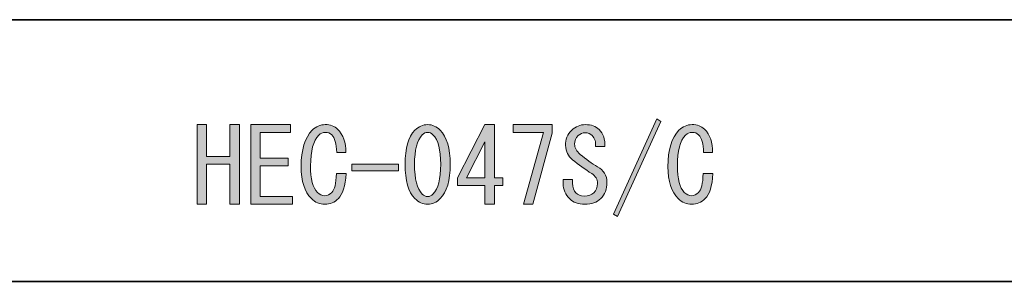
# Model space of a CAD drawing. Units: inches. Extents: x -46 to 343, y -348 to -71.
# Drawn here: x 176 to 206, y -331 to -323 of the extents above; entities that cross this region are included whole.
import ezdxf

# ---------------------------------------------------------------- set-up
doc = ezdxf.new("R2010")
doc.units = ezdxf.units.IN
doc.header["$MEASUREMENT"] = 0
doc.layers.add('レイヤー 1', color=7, linetype='Continuous')
doc.layers.add('レイヤー 2', color=7, linetype='Continuous')

# ---------------------------------------------------------------- blocks, each defined once
blk = doc.blocks.new('block 29')
at = {"layer": 'レイヤー 1'}
h = blk.add_hatch(color=7, dxfattribs=at)
h.dxf.hatch_style = 2
h.paths.add_polyline_path([(193.866, -329.309), (195.198, -326.381), (195.323, -326.457), (193.991, -329.385)])
h = blk.add_hatch(color=7, dxfattribs=at)
h.dxf.hatch_style = 2
h.paths.add_polyline_path([(181.084, -329.008), (181.084, -326.557), (181.373, -326.557), (181.373, -327.537), (182.089, -327.537), (182.089, -326.557), (182.379, -326.557), (182.379, -329.008), (182.089, -329.008), (182.089, -328.392), (182.089, -327.776), (181.373, -327.776), (181.373, -329.008)])
h = blk.add_hatch(color=7, dxfattribs=at)
h.dxf.hatch_style = 2
h.paths.add_polyline_path([(183.019, -327.588), (183.874, -327.588), (183.874, -327.826), (183.019, -327.826), (183.019, -328.769), (184.012, -328.769), (184.012, -329.008), (182.73, -329.008), (182.73, -326.557), (183.949, -326.557), (183.949, -326.796), (183.019, -326.796)])
h = blk.add_hatch(color=7, dxfattribs=at)
h.dxf.hatch_style = 2
edge = h.paths.add_edge_path()
edge.add_spline(control_points=[(185.42, -328.832), (185.302, -328.949), (185.164, -329.008), (185.005, -329.008), (184.846, -329.008), (184.708, -328.949), (184.59, -328.832), (184.381, -328.622), (184.276, -328.296), (184.276, -327.851), (184.276, -327.332), (184.389, -326.959), (184.615, -326.733), (184.733, -326.616), (184.867, -326.557), (185.018, -326.557), (185.177, -326.557), (185.302, -326.603), (185.395, -326.695), (185.571, -326.871), (185.654, -327.11), (185.646, -327.412), (185.646, -327.412), (185.37, -327.412), (185.37, -327.412), (185.361, -327.144), (185.311, -326.963), (185.219, -326.871), (185.169, -326.821), (185.102, -326.796), (185.018, -326.796), (184.942, -326.796), (184.875, -326.825), (184.817, -326.884), (184.649, -327.052), (184.565, -327.366), (184.565, -327.826), (184.565, -328.228), (184.636, -328.501), (184.779, -328.643), (184.846, -328.71), (184.921, -328.744), (185.005, -328.744), (185.081, -328.744), (185.152, -328.71), (185.219, -328.643), (185.302, -328.559), (185.349, -328.367), (185.357, -328.065), (185.357, -328.065), (185.659, -328.065), (185.659, -328.065), (185.633, -328.442), (185.554, -328.698), (185.42, -328.832)], knot_values=[0, 0, 0, 0, 1, 1, 1, 2, 2, 2, 3, 3, 3, 4, 4, 4, 5, 5, 5, 6, 6, 6, 7, 7, 7, 8, 8, 8, 9, 9, 9, 10, 10, 10, 11, 11, 11, 12, 12, 12, 13, 13, 13, 14, 14, 14, 15, 15, 15, 16, 16, 16, 17, 17, 17, 18, 18, 18, 18], degree=3, periodic=1)
h = blk.add_hatch(color=7, dxfattribs=at)
h.dxf.hatch_style = 2
edge = h.paths.add_edge_path()
edge.add_spline(control_points=[(187.77, -326.733), (187.887, -326.616), (188.017, -326.557), (188.16, -326.557), (188.302, -326.557), (188.432, -326.616), (188.549, -326.733), (188.75, -326.934), (188.851, -327.282), (188.851, -327.776), (188.851, -328.279), (188.75, -328.631), (188.549, -328.832), (188.432, -328.949), (188.302, -329.008), (188.16, -329.008), (188.017, -329.008), (187.887, -328.949), (187.77, -328.832), (187.569, -328.631), (187.468, -328.279), (187.468, -327.776), (187.468, -327.282), (187.569, -326.934), (187.77, -326.733)], knot_values=[0, 0, 0, 0, 1, 1, 1, 2, 2, 2, 3, 3, 3, 4, 4, 4, 5, 5, 5, 6, 6, 6, 7, 7, 7, 8, 8, 8, 8], degree=3, periodic=1)
edge = h.paths.add_edge_path()
edge.add_spline(control_points=[(188.323, -326.871), (188.273, -326.821), (188.218, -326.796), (188.16, -326.796), (188.101, -326.796), (188.046, -326.821), (187.996, -326.871), (187.837, -327.039), (187.757, -327.341), (187.757, -327.776), (187.757, -328.228), (187.837, -328.534), (187.996, -328.693), (188.046, -328.744), (188.101, -328.769), (188.16, -328.769), (188.218, -328.769), (188.273, -328.744), (188.323, -328.693), (188.482, -328.534), (188.562, -328.228), (188.562, -327.776), (188.562, -327.332), (188.482, -327.031), (188.323, -326.871)], knot_values=[0, 0, 0, 0, 1, 1, 1, 2, 2, 2, 3, 3, 3, 4, 4, 4, 5, 5, 5, 6, 6, 6, 7, 7, 7, 8, 8, 8, 8], degree=3, periodic=1)
h = blk.add_hatch(color=7, dxfattribs=at)
h.dxf.hatch_style = 2
h.paths.add_polyline_path([(189.919, -329.008), (189.919, -328.719), (189.919, -328.43), (189.077, -328.43), (189.077, -328.191), (189.919, -326.557), (190.208, -326.557), (190.208, -328.191), (190.472, -328.191), (190.472, -328.43), (190.208, -328.43), (190.208, -329.008)])
h.paths.add_polyline_path([(189.919, -328.191), (189.919, -327.085), (189.353, -328.191)])
h = blk.add_hatch(color=7, dxfattribs=at)
h.dxf.hatch_style = 2
h.paths.add_polyline_path([(191.1, -329.008), (191.716, -326.796), (190.786, -326.796), (190.786, -326.557), (191.98, -326.557), (191.98, -326.821), (191.39, -329.008)])
h = blk.add_hatch(color=7, dxfattribs=at)
h.dxf.hatch_style = 2
edge = h.paths.add_edge_path()
edge.add_spline(control_points=[(193.375, -327.851), (193.568, -327.96), (193.664, -328.12), (193.664, -328.329), (193.664, -328.538), (193.602, -328.706), (193.476, -328.832), (193.358, -328.949), (193.195, -329.008), (192.986, -329.008), (192.784, -329.008), (192.629, -328.953), (192.521, -328.844), (192.387, -328.71), (192.32, -328.551), (192.32, -328.367), (192.32, -328.367), (192.32, -328.241), (192.32, -328.241), (192.32, -328.241), (192.609, -328.241), (192.609, -328.241), (192.609, -328.241), (192.609, -328.354), (192.609, -328.354), (192.609, -328.488), (192.642, -328.589), (192.709, -328.656), (192.776, -328.723), (192.86, -328.756), (192.96, -328.756), (193.095, -328.756), (193.195, -328.723), (193.262, -328.656), (193.338, -328.58), (193.375, -328.484), (193.375, -328.367), (193.375, -328.241), (193.317, -328.141), (193.199, -328.065), (192.99, -327.931), (192.793, -327.788), (192.609, -327.638), (192.474, -327.529), (192.403, -327.382), (192.395, -327.198), (192.387, -327.014), (192.449, -326.859), (192.584, -326.733), (192.709, -326.616), (192.847, -326.557), (192.998, -326.557), (193.182, -326.557), (193.325, -326.607), (193.426, -326.708), (193.551, -326.833), (193.61, -327.009), (193.602, -327.235), (193.602, -327.235), (193.313, -327.235), (193.313, -327.235), (193.329, -327.093), (193.296, -326.98), (193.212, -326.896), (193.153, -326.838), (193.082, -326.808), (192.998, -326.808), (192.914, -326.808), (192.843, -326.838), (192.784, -326.896), (192.709, -326.972), (192.671, -327.06), (192.671, -327.16), (192.671, -327.269), (192.73, -327.374), (192.847, -327.474), (193.024, -327.625), (193.199, -327.751), (193.375, -327.851)], knot_values=[0, 0, 0, 0, 1, 1, 1, 2, 2, 2, 3, 3, 3, 4, 4, 4, 5, 5, 5, 6, 6, 6, 7, 7, 7, 8, 8, 8, 9, 9, 9, 10, 10, 10, 11, 11, 11, 12, 12, 12, 13, 13, 13, 14, 14, 14, 15, 15, 15, 16, 16, 16, 17, 17, 17, 18, 18, 18, 19, 19, 19, 20, 20, 20, 21, 21, 21, 22, 22, 22, 23, 23, 23, 24, 24, 24, 25, 25, 25, 26, 26, 26, 26], degree=3, periodic=1)
h = blk.add_hatch(color=7, dxfattribs=at)
h.dxf.hatch_style = 2
edge = h.paths.add_edge_path()
edge.add_spline(control_points=[(196.681, -328.832), (196.563, -328.949), (196.425, -329.008), (196.266, -329.008), (196.107, -329.008), (195.968, -328.949), (195.851, -328.832), (195.641, -328.622), (195.537, -328.296), (195.537, -327.851), (195.537, -327.332), (195.65, -326.959), (195.876, -326.733), (195.994, -326.616), (196.128, -326.557), (196.278, -326.557), (196.438, -326.557), (196.563, -326.603), (196.655, -326.695), (196.831, -326.871), (196.915, -327.11), (196.907, -327.412), (196.907, -327.412), (196.63, -327.412), (196.63, -327.412), (196.622, -327.144), (196.572, -326.963), (196.48, -326.871), (196.429, -326.821), (196.362, -326.796), (196.278, -326.796), (196.203, -326.796), (196.136, -326.825), (196.077, -326.884), (195.909, -327.052), (195.826, -327.366), (195.826, -327.826), (195.826, -328.228), (195.897, -328.501), (196.04, -328.643), (196.107, -328.71), (196.182, -328.744), (196.266, -328.744), (196.341, -328.744), (196.412, -328.71), (196.48, -328.643), (196.563, -328.559), (196.609, -328.367), (196.618, -328.065), (196.618, -328.065), (196.919, -328.065), (196.919, -328.065), (196.894, -328.442), (196.815, -328.698), (196.681, -328.832)], knot_values=[0, 0, 0, 0, 1, 1, 1, 2, 2, 2, 3, 3, 3, 4, 4, 4, 5, 5, 5, 6, 6, 6, 7, 7, 7, 8, 8, 8, 9, 9, 9, 10, 10, 10, 11, 11, 11, 12, 12, 12, 13, 13, 13, 14, 14, 14, 15, 15, 15, 16, 16, 16, 17, 17, 17, 18, 18, 18, 18], degree=3, periodic=1)
h = blk.add_hatch(color=7, dxfattribs=at)
h.dxf.hatch_style = 2
h.paths.add_polyline_path([(187.267, -327.776), (187.267, -327.977), (185.835, -327.977), (185.835, -327.776)])
at = {"layer": 'レイヤー 1', "lineweight": 0}
for points in [[(193.866, -329.309), (195.198, -326.381), (195.323, -326.457), (193.991, -329.385), (193.866, -329.309)], [(181.084, -329.008), (181.084, -326.557), (181.373, -326.557), (181.373, -327.537), (182.089, -327.537), (182.089, -326.557), (182.379, -326.557), (182.379, -329.008), (182.089, -329.008), (182.089, -328.392), (182.089, -327.776), (181.373, -327.776), (181.373, -329.008), (181.084, -329.008)], [(183.019, -327.588), (183.874, -327.588), (183.874, -327.826), (183.019, -327.826), (183.019, -328.769), (184.012, -328.769), (184.012, -329.008), (182.73, -329.008), (182.73, -326.557), (183.949, -326.557), (183.949, -326.796), (183.019, -326.796), (183.019, -327.588)], [(189.919, -329.008), (189.919, -328.719), (189.919, -328.43), (189.077, -328.43), (189.077, -328.191), (189.919, -326.557), (190.208, -326.557), (190.208, -328.191), (190.472, -328.191), (190.472, -328.43), (190.208, -328.43), (190.208, -329.008), (189.919, -329.008)], [(191.1, -329.008), (191.716, -326.796), (190.786, -326.796), (190.786, -326.557), (191.98, -326.557), (191.98, -326.821), (191.39, -329.008), (191.1, -329.008)], [(189.919, -328.191), (189.919, -327.085), (189.353, -328.191), (189.919, -328.191)], [(187.267, -327.776), (187.267, -327.977), (185.835, -327.977), (185.835, -327.776), (187.267, -327.776)]]:
    blk.add_lwpolyline(points, dxfattribs=at)
for points, knots in [([(185.42, -328.832), (185.302, -328.949), (185.164, -329.008), (185.005, -329.008), (184.846, -329.008), (184.708, -328.949), (184.59, -328.832), (184.381, -328.622), (184.276, -328.296), (184.276, -327.851), (184.276, -327.332), (184.389, -326.959), (184.615, -326.733), (184.733, -326.616), (184.867, -326.557), (185.018, -326.557), (185.177, -326.557), (185.302, -326.603), (185.395, -326.695), (185.571, -326.871), (185.654, -327.11), (185.646, -327.412), (185.646, -327.412), (185.37, -327.412), (185.37, -327.412), (185.361, -327.144), (185.311, -326.963), (185.219, -326.871), (185.169, -326.821), (185.102, -326.796), (185.018, -326.796), (184.942, -326.796), (184.875, -326.825), (184.817, -326.884), (184.649, -327.052), (184.565, -327.366), (184.565, -327.826), (184.565, -328.228), (184.636, -328.501), (184.779, -328.643), (184.846, -328.71), (184.921, -328.744), (185.005, -328.744), (185.081, -328.744), (185.152, -328.71), (185.219, -328.643), (185.302, -328.559), (185.349, -328.367), (185.357, -328.065), (185.357, -328.065), (185.659, -328.065), (185.659, -328.065), (185.633, -328.442), (185.554, -328.698), (185.42, -328.832)], [0, 0, 0, 0, 1, 1, 1, 2, 2, 2, 3, 3, 3, 4, 4, 4, 5, 5, 5, 6, 6, 6, 7, 7, 7, 8, 8, 8, 9, 9, 9, 10, 10, 10, 11, 11, 11, 12, 12, 12, 13, 13, 13, 14, 14, 14, 15, 15, 15, 16, 16, 16, 17, 17, 17, 18, 18, 18, 18]), ([(187.77, -326.733), (187.887, -326.616), (188.017, -326.557), (188.16, -326.557), (188.302, -326.557), (188.432, -326.616), (188.549, -326.733), (188.75, -326.934), (188.851, -327.282), (188.851, -327.776), (188.851, -328.279), (188.75, -328.631), (188.549, -328.832), (188.432, -328.949), (188.302, -329.008), (188.16, -329.008), (188.017, -329.008), (187.887, -328.949), (187.77, -328.832), (187.569, -328.631), (187.468, -328.279), (187.468, -327.776), (187.468, -327.282), (187.569, -326.934), (187.77, -326.733)], [0, 0, 0, 0, 1, 1, 1, 2, 2, 2, 3, 3, 3, 4, 4, 4, 5, 5, 5, 6, 6, 6, 7, 7, 7, 8, 8, 8, 8]), ([(193.375, -327.851), (193.568, -327.96), (193.664, -328.12), (193.664, -328.329), (193.664, -328.538), (193.602, -328.706), (193.476, -328.832), (193.358, -328.949), (193.195, -329.008), (192.986, -329.008), (192.784, -329.008), (192.629, -328.953), (192.521, -328.844), (192.387, -328.71), (192.32, -328.551), (192.32, -328.367), (192.32, -328.367), (192.32, -328.241), (192.32, -328.241), (192.32, -328.241), (192.609, -328.241), (192.609, -328.241), (192.609, -328.241), (192.609, -328.354), (192.609, -328.354), (192.609, -328.488), (192.642, -328.589), (192.709, -328.656), (192.776, -328.723), (192.86, -328.756), (192.96, -328.756), (193.095, -328.756), (193.195, -328.723), (193.262, -328.656), (193.338, -328.58), (193.375, -328.484), (193.375, -328.367), (193.375, -328.241), (193.317, -328.141), (193.199, -328.065), (192.99, -327.931), (192.793, -327.788), (192.609, -327.638), (192.474, -327.529), (192.403, -327.382), (192.395, -327.198), (192.387, -327.014), (192.449, -326.859), (192.584, -326.733), (192.709, -326.616), (192.847, -326.557), (192.998, -326.557), (193.182, -326.557), (193.325, -326.607), (193.426, -326.708), (193.551, -326.833), (193.61, -327.009), (193.602, -327.235), (193.602, -327.235), (193.313, -327.235), (193.313, -327.235), (193.329, -327.093), (193.296, -326.98), (193.212, -326.896), (193.153, -326.838), (193.082, -326.808), (192.998, -326.808), (192.914, -326.808), (192.843, -326.838), (192.784, -326.896), (192.709, -326.972), (192.671, -327.06), (192.671, -327.16), (192.671, -327.269), (192.73, -327.374), (192.847, -327.474), (193.024, -327.625), (193.199, -327.751), (193.375, -327.851)], [0, 0, 0, 0, 1, 1, 1, 2, 2, 2, 3, 3, 3, 4, 4, 4, 5, 5, 5, 6, 6, 6, 7, 7, 7, 8, 8, 8, 9, 9, 9, 10, 10, 10, 11, 11, 11, 12, 12, 12, 13, 13, 13, 14, 14, 14, 15, 15, 15, 16, 16, 16, 17, 17, 17, 18, 18, 18, 19, 19, 19, 20, 20, 20, 21, 21, 21, 22, 22, 22, 23, 23, 23, 24, 24, 24, 25, 25, 25, 26, 26, 26, 26]), ([(196.681, -328.832), (196.563, -328.949), (196.425, -329.008), (196.266, -329.008), (196.107, -329.008), (195.968, -328.949), (195.851, -328.832), (195.641, -328.622), (195.537, -328.296), (195.537, -327.851), (195.537, -327.332), (195.65, -326.959), (195.876, -326.733), (195.994, -326.616), (196.128, -326.557), (196.278, -326.557), (196.438, -326.557), (196.563, -326.603), (196.655, -326.695), (196.831, -326.871), (196.915, -327.11), (196.907, -327.412), (196.907, -327.412), (196.63, -327.412), (196.63, -327.412), (196.622, -327.144), (196.572, -326.963), (196.48, -326.871), (196.429, -326.821), (196.362, -326.796), (196.278, -326.796), (196.203, -326.796), (196.136, -326.825), (196.077, -326.884), (195.909, -327.052), (195.826, -327.366), (195.826, -327.826), (195.826, -328.228), (195.897, -328.501), (196.04, -328.643), (196.107, -328.71), (196.182, -328.744), (196.266, -328.744), (196.341, -328.744), (196.412, -328.71), (196.48, -328.643), (196.563, -328.559), (196.609, -328.367), (196.618, -328.065), (196.618, -328.065), (196.919, -328.065), (196.919, -328.065), (196.894, -328.442), (196.815, -328.698), (196.681, -328.832)], [0, 0, 0, 0, 1, 1, 1, 2, 2, 2, 3, 3, 3, 4, 4, 4, 5, 5, 5, 6, 6, 6, 7, 7, 7, 8, 8, 8, 9, 9, 9, 10, 10, 10, 11, 11, 11, 12, 12, 12, 13, 13, 13, 14, 14, 14, 15, 15, 15, 16, 16, 16, 17, 17, 17, 18, 18, 18, 18]), ([(188.323, -326.871), (188.273, -326.821), (188.218, -326.796), (188.16, -326.796), (188.101, -326.796), (188.046, -326.821), (187.996, -326.871), (187.837, -327.039), (187.757, -327.341), (187.757, -327.776), (187.757, -328.228), (187.837, -328.534), (187.996, -328.693), (188.046, -328.744), (188.101, -328.769), (188.16, -328.769), (188.218, -328.769), (188.273, -328.744), (188.323, -328.693), (188.482, -328.534), (188.562, -328.228), (188.562, -327.776), (188.562, -327.332), (188.482, -327.031), (188.323, -326.871)], [0, 0, 0, 0, 1, 1, 1, 2, 2, 2, 3, 3, 3, 4, 4, 4, 5, 5, 5, 6, 6, 6, 7, 7, 7, 8, 8, 8, 8])]:
    blk.add_open_spline(points, degree=3, knots=knots, dxfattribs=at)

msp = doc.modelspace()

# ---------------------------------------------------------------- linework, layer by layer
at = {"layer": 'レイヤー 2', "color": 7, "lineweight": 35}
for points in [[(-46.482, -323.332), (343.408, -323.332)], [(87.46, -331.375), (220.472, -331.375)], [(87.46, -331.375), (220.472, -331.375)]]:
    msp.add_lwpolyline(points, dxfattribs=at)

# ---------------------------------------------------------------- block references
at = {"layer": 'レイヤー 1'}
msp.add_blockref('block 29', (0, 0), dxfattribs=at)

doc.saveas('drawing.dxf')
